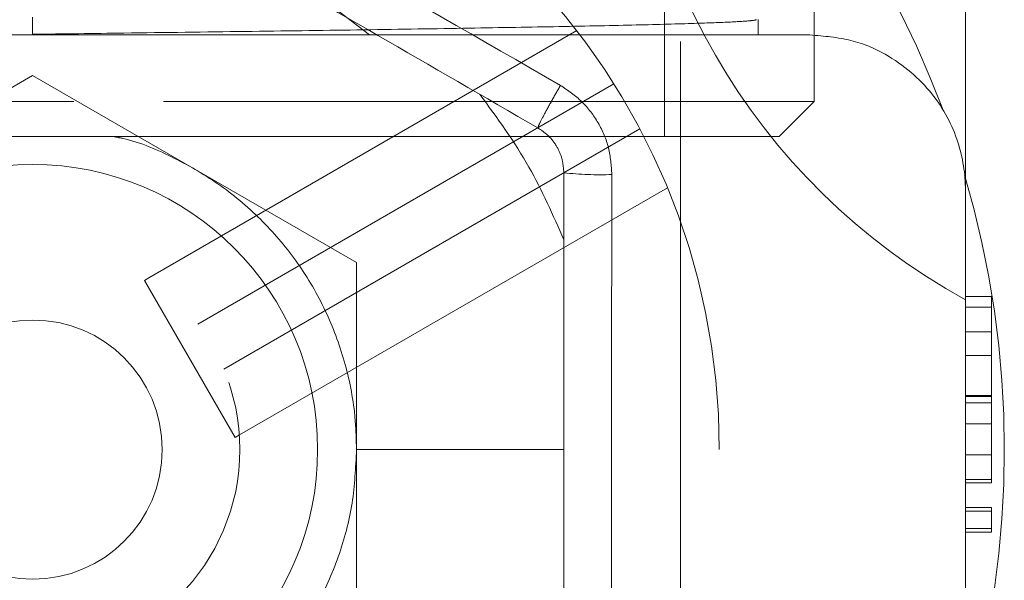
# Model space of a CAD drawing. Units: millimetres. Extents: x 100 to 10400, y 100 to 7325.
# Drawn here: x 6100 to 6138, y 3577 to 3599 of the extents above; entities that cross this region are included whole.
import ezdxf

# ---------------------------------------------------------------- set-up
doc = ezdxf.new("R2010")
doc.units = ezdxf.units.MM
doc.header["$LTSCALE"] = 25
doc.linetypes.add('SLD-Dashed', pattern=[1.905, 1.27, -0.635])

msp = doc.modelspace()

# ---------------------------------------------------------------- linework, layer by layer
at = {"color": 7, "linetype": 'SLD-Dashed', "lineweight": 18}
for p, q in [((6124.475, 3594.192), (6124.475, 3629.772)), ((6130.255, 3595.542), (6130.255, 3611.892)), ((6105.082, 3604.273), (6113.09, 3598.112)), ((6136.09, 3592.112), (6136.09, 3604.112)), ((6100.09, 3598.137), (6100.09, 3598.8)), ((6128.09, 3598.112), (6128.09, 3598.712)), ((6104.57, 3588.74), (6121.089, 3598.277)), ((6128.09, 3598.112), (6072.09, 3598.112)), ((6125.09, 3566.112), (6125.09, 3598.112)), ((6128.09, 3598.112), (6130.09, 3598.112)), ((6100.09, 3596.546), (6087.59, 3589.329)), ((6112.59, 3589.329), (6100.09, 3596.546)), ((6106.464, 3586.947), (6122.524, 3596.219)), ((6069.925, 3595.542), (6105.144, 3595.542)), ((6105.144, 3595.542), (6130.255, 3595.542)), ((6128.905, 3594.192), (6130.255, 3595.542)), ((6123.524, 3594.487), (6107.464, 3585.215)), ((6128.905, 3594.192), (6071.275, 3594.192)), ((6124.589, 3592.215), (6108.07, 3582.678)), ((6136.09, 3592.112), (6136.09, 3572.112)), ((6112.59, 3574.895), (6112.59, 3589.329)), ((6104.57, 3588.74), (6104.403, 3588.643)), ((6104.403, 3588.643), (6107.903, 3582.581)), ((6136.09, 3588.014), (6137.09, 3588.014)), ((6137.09, 3580.823), (6137.09, 3588.014)), ((6136.09, 3587.607), (6137.09, 3587.607)), ((6136.09, 3586.658), (6137.09, 3586.658)), ((6136.09, 3585.748), (6137.09, 3585.748)), ((6137.09, 3584.205), (6136.09, 3584.205)), ((6136.09, 3584.156), (6137.09, 3584.156)), ((6136.09, 3583.91), (6137.09, 3583.91)), ((6136.09, 3583.1), (6137.09, 3583.1)), ((6108.07, 3582.678), (6107.903, 3582.581)), ((6136.09, 3581.909), (6137.09, 3581.909)), ((6136.09, 3580.959), (6137.09, 3580.959)), ((6136.09, 3580.823), (6137.09, 3580.823)), ((6136.09, 3579.873), (6137.09, 3579.873)), ((6136.09, 3579.731), (6137.09, 3579.731)), ((6137.09, 3579.731), (6137.09, 3579.873)), ((6137.09, 3579.066), (6137.09, 3579.731)), ((6136.09, 3579.066), (6137.09, 3579.066)), ((6137.09, 3578.924), (6136.09, 3578.924)), ((6137.09, 3578.924), (6137.09, 3579.066))]:
    msp.add_line(p, q, dxfattribs=at)
for radius in [11, 8, 5]:
    msp.add_circle((6100.09, 3582.112), radius, dxfattribs=at)
for centre, radius, start, end in [((6100.09, 3582.112), 37.5, 20.4442, 84.6966), ((6148.094, 3609.827), 25, 178.6936, 241.3064), ((6100.09, 3582.112), 26.5, 0, 89.0852), ((6122.005, 3605.957), 13.24, 263.8677, 271.9112), ((6100.09, 3582.112), 37.5, 343.5743, 16.4257), ((6100.09, 3582.112), 26.5, 276.8632, 0)]:
    msp.add_arc(centre, radius, start, end, dxfattribs=at)
for points in [[(6120.459, 3596.167), (6117.392, 3597.929), (6111.257, 3601.453), (6105.137, 3605.004), (6102.078, 3606.779)], [(6122.446, 3571.5), (6122.439, 3575.037), (6122.423, 3582.112), (6122.439, 3589.187), (6122.446, 3592.725)]]:
    msp.add_open_spline(points, degree=3, dxfattribs=at)
for points, knots in [([(6119.59, 3594.525), (6117.53, 3595.715), (6113.425, 3598.085), (6107.256, 3601.647), (6103.15, 3604.017), (6101.09, 3605.206)], [0, 0, 0, 0, 0.334137, 0.665885, 1, 1, 1, 1]), ([(6128.024, 3598.7), (6127.977, 3598.687), (6127.871, 3598.657), (6127.025, 3598.607), (6125.54, 3598.551), (6123.302, 3598.492), (6120.32, 3598.432), (6116.733, 3598.369), (6112.707, 3598.306), (6108.286, 3598.246), (6104.039, 3598.19), (6101.267, 3598.153), (6100.09, 3598.137)], [0, 0, 0, 0, 0.071389, 0.164532, 0.259652, 0.367803, 0.479091, 0.587242, 0.698529, 0.80668, 0.917968, 1, 1, 1, 1]), ([(6136.09, 3592.112), (6136.09, 3592.117), (6136.09, 3592.744), (6135.883, 3594.054), (6134.907, 3595.922), (6133.392, 3597.238), (6131.714, 3597.976), (6130.635, 3598.066), (6130.09, 3598.112)], [0, 0, 0, 0, 0.001722, 0.225707, 0.471945, 0.723984, 0.860788, 1, 1, 1, 1]), ([(6119.59, 3594.525), (6119.596, 3594.551), (6119.608, 3594.606), (6119.8, 3594.984), (6120.097, 3595.53), (6120.341, 3595.959), (6120.459, 3596.167)], [0, 0, 0, 0, 0.241017, 0.5, 0.758983, 1, 1, 1, 1]), ([(6122.446, 3592.725), (6122.421, 3593.072), (6122.37, 3593.767), (6121.951, 3594.735), (6121.322, 3595.581), (6120.746, 3595.972), (6120.459, 3596.167)], [0, 0, 0, 0, 0.249977, 0.500313, 0.750635, 1, 1, 1, 1]), ([(6120.59, 3590.204), (6120.174, 3591.158), (6119.305, 3593.151), (6118.019, 3594.905), (6117.349, 3595.82)], [0, 0, 0, 0, 0.478653, 1, 1, 1, 1]), ([(6120.59, 3592.793), (6120.577, 3592.969), (6120.551, 3593.318), (6120.34, 3593.804), (6120.025, 3594.228), (6119.736, 3594.426), (6119.59, 3594.525)], [0, 0, 0, 0, 0.252076, 0.500317, 0.748232, 1, 1, 1, 1]), ([(6103.202, 3594.192), (6103.326, 3594.169), (6104.15, 3594.012), (6105.57, 3593.392), (6107.402, 3592.33), (6109.005, 3590.958), (6110.369, 3589.33), (6111.432, 3587.51), (6112.175, 3585.52), (6112.541, 3583.702), (6112.577, 3582.551), (6112.59, 3582.112)], [0, 0, 0, 0, 0.022971, 0.152702, 0.278777, 0.408509, 0.534584, 0.664315, 0.79039, 0.920121, 1, 1, 1, 1]), ([(6120.59, 3571.431), (6120.59, 3573.81), (6120.59, 3578.551), (6120.59, 3585.674), (6120.59, 3590.415), (6120.59, 3592.793)], [0, 0, 0, 0, 0.334137, 0.665885, 1, 1, 1, 1]), ([(6112.59, 3582.112), (6112.557, 3581.419), (6112.489, 3580.014), (6111.944, 3577.974), (6111.082, 3576.033), (6109.91, 3574.282), (6108.449, 3572.738), (6106.765, 3571.473), (6104.875, 3570.5), (6102.867, 3569.864), (6100.762, 3569.571), (6098.656, 3569.635), (6096.572, 3570.056), (6094.607, 3570.813), (6092.78, 3571.9), (6091.176, 3573.265), (6089.812, 3574.895), (6088.749, 3576.715), (6088.006, 3578.704), (6087.64, 3580.523), (6087.604, 3581.674), (6087.59, 3582.112)], [0, 0, 0, 0, 0.052925, 0.107385, 0.160311, 0.214771, 0.267696, 0.322156, 0.375081, 0.429541, 0.482466, 0.536926, 0.589852, 0.644312, 0.697237, 0.751697, 0.804622, 0.859082, 0.912008, 0.966468, 1, 1, 1, 1]), ([(6112.59, 3582.112), (6112.975, 3582.112), (6113.765, 3582.112), (6115.848, 3582.112), (6118.189, 3582.112), (6119.798, 3582.112), (6120.59, 3582.112)], [0, 0, 0, 0, 0.270743, 0.555632, 0.781023, 1, 1, 1, 1])]:
    msp.add_open_spline(points, degree=3, knots=knots, dxfattribs=at)

doc.saveas('drawing.dxf')
